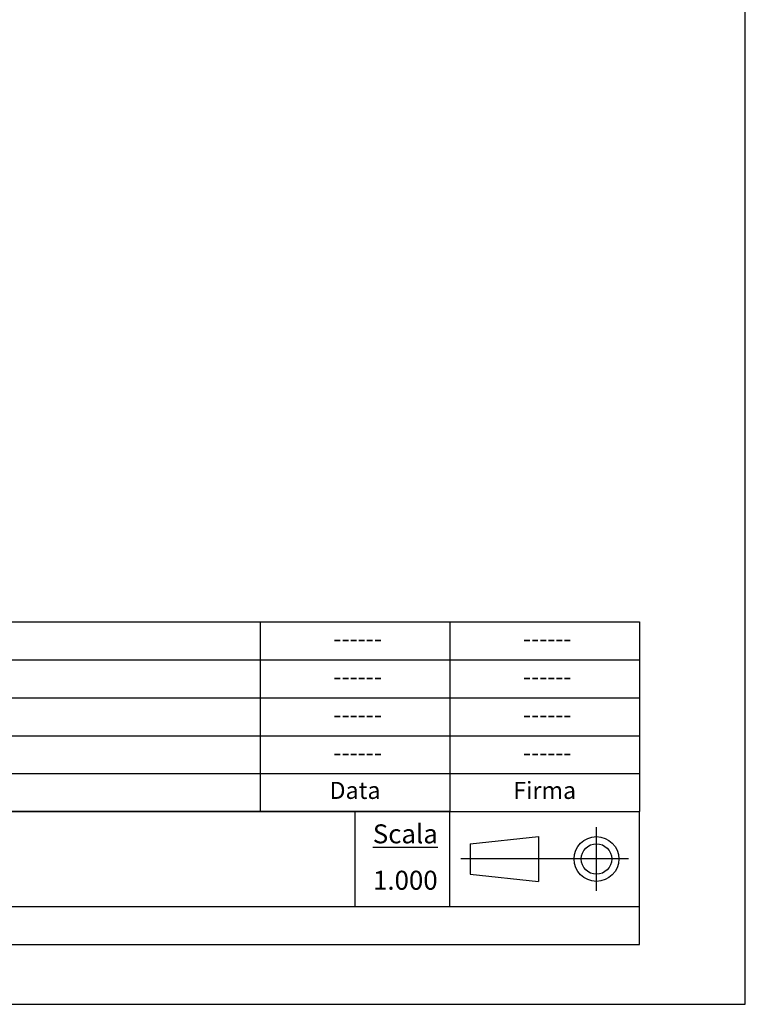
# Model space of a CAD drawing. Units: millimetres. Extents: x 5 to 505, y -29 to 348.
# Drawn here: x 428 to 505, y -29 to 75 of the extents above; entities that cross this region are included whole.
import ezdxf

# ---------------------------------------------------------------- set-up
doc = ezdxf.new("R2010")
doc.units = ezdxf.units.MM
doc.header["$LTSCALE"] = 23.1
doc.linetypes.add('CENTER', pattern=[0.6, 0.375, -0.075, 0.075, -0.075])
doc.layers.get('0').update_dxf_attribs({"linetype": 'CONTINUOUS'})
doc.styles.add('DAVIDE', font='arial.ttf', dxfattribs={"height": 2.5})

# ---------------------------------------------------------------- blocks, each defined once
blk = doc.blocks.new('I$C39FDDCDA')
at = {"linetype": 'CENTER', "ltscale": 5}
for p, q in [((14.32, 0), (14.32, 6.72)), ((17.69, 3.36), (0, 3.36))]:
    blk.add_line(p, q, dxfattribs=at)
at = {"linetype": 'Continuous'}
for p, q in [((1, 4.97), (8.2, 5.72)), ((8.2, 5.72), (8.2, 1)), ((1, 4.97), (1, 1.75)), ((1, 1.75), (8.2, 1))]:
    blk.add_line(p, q, dxfattribs=at)
for radius in [2.36, 1.61]:
    blk.add_circle((14.32, 3.36), radius)

msp = doc.modelspace()

# ---------------------------------------------------------------- linework, layer by layer
at = {"linetype": 'Continuous'}
for p, q in [((504.74415, -29.11945), (504.74415, 347.88055)), ((4.74415, -29.11945), (504.74415, -29.11945))]:
    msp.add_line(p, q, dxfattribs=at)
for p, q in [((303.381, 11.20212), (493.581, 11.20212)), ((453.581, 11.20212), (453.581, -8.79788)), ((473.581, 11.20212), (473.581, -8.79788)), ((493.581, 11.20212), (493.581, -8.79788)), ((368.381, 7.20212), (493.581, 7.20212)), ((368.381, 3.20212), (493.581, 3.20212)), ((368.381, -0.79788), (493.581, -0.79788)), ((368.381, -4.79788), (493.581, -4.79788)), ((463.581, -8.79788), (323.0662, -8.79788)), ((368.381, -8.79788), (493.581, -8.79788)), ((463.581, -18.79788), (463.581, -8.79788)), ((473.581, -8.79788), (463.581, -8.79788)), ((473.581, -18.79788), (473.581, -8.79788)), ((473.581, -8.79788), (493.581, -8.79788)), ((493.581, -22.79788), (493.581, -8.79788)), ((303.381, -18.79788), (493.581, -18.79788)), ((493.581, -22.79788), (493.581, -19.79788)), ((303.381, -22.79788), (493.581, -22.79788))]:
    msp.add_line(p, q)

# ---------------------------------------------------------------- block references
msp.add_blockref('I$C39FDDCDA', (474.72446, -17.15909))

# ---------------------------------------------------------------- texts
at = {"attachment_point": 5, "style": 'DAVIDE'}
for s, insert, char_height, width in [(' ------', (463.581, 9.20212), 1.8, 20), (' ------', (483.581, 9.20212), 1.8, 20), (' ------', (463.581, 5.20212), 1.8, 20), (' ------', (483.581, 5.20212), 1.8, 20), (' ------', (463.581, 1.20212), 1.8, 20), (' ------', (483.581, 1.20212), 1.8, 20), (' ------', (463.581, -2.79788), 1.8, 20), (' ------', (483.581, -2.79788), 1.8, 20), ('Data', (463.581, -6.79788), 1.8, 20), ('Firma', (483.581, -6.79788), 1.8, 20), (' {\\LScala}', (468.581, -11.14769), 2, 10), (' 1.000', (468.581, -16.29788), 2, 10)]:
    msp.add_mtext(s, dxfattribs=dict(at, insert=insert, char_height=char_height, width=width))

doc.saveas('drawing.dxf')
